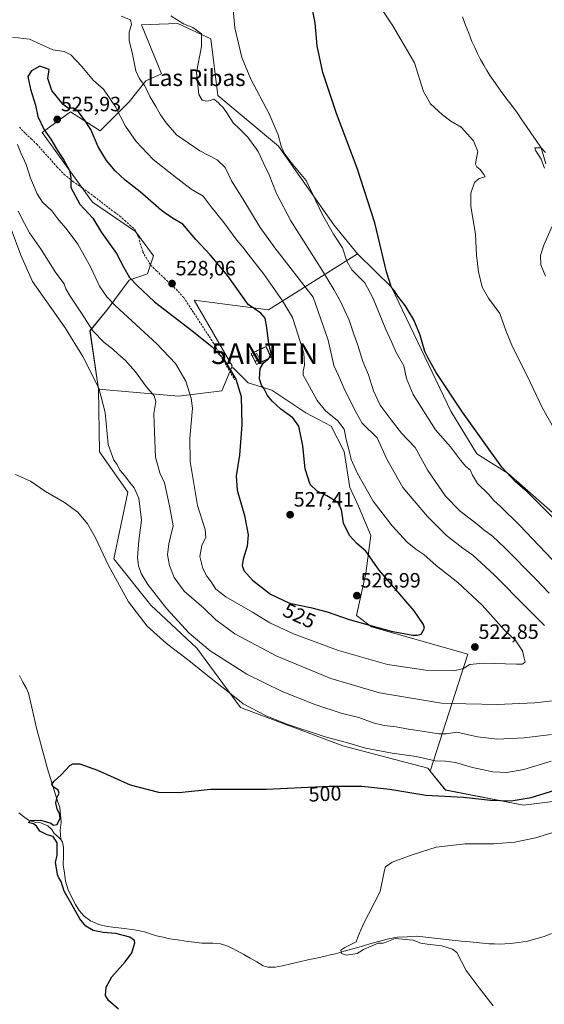
# Model space of a CAD drawing. Units: metres. Extents: x 563224 to 566674, y 4714840 to 4717185.
# Drawn here: x 563507 to 563761, y 4716112 to 4716589 of the extents above; entities that cross this region are included whole.
import ezdxf
from ezdxf.enums import TextEntityAlignment as Align

# ---------------------------------------------------------------- set-up
doc = ezdxf.new("R2010")
doc.units = ezdxf.units.M
doc.header["$MEASUREMENT"] = 0
doc.linetypes.add('TRAZOS', pattern=[0.75, 0.5, -0.25])
doc.linetypes.add('TRAZOSX2', pattern=[1.5, 1, -0.5])
doc.layers.get('0').update_dxf_attribs({"lineweight": 5})
for name, color, linetype, lineweight in [('Antena puntual', 7, 'Continuous', 0), ('Arbolado forestal CxS', 92, 'Continuous', 0), ('Carátula', 7, 'Continuous', 5), ('Corriente natural lineal', 142, 'Continuous', 13), ('Cultivos herbáceos CxS', 92, 'Continuous', 0), ('Cultivos leñosos CxS', 92, 'Continuous', 0), ('Curva de nivel maestra', 36, 'Continuous', 30), ('Curva de nivel normal', 36, 'Continuous', 0), ('Edificación ligera', 1, 'Continuous', 0), ('Edificación ligera Cxs', 1, 'Continuous', 0), ('Instalación de telecomunicaciones y medición', 135, 'TRAZOSX2', 0), ('Instalación de telecomunicaciones y medición Cxs', 135, 'Continuous', 0), ('Matorral CxS', 135, 'Continuous', 0), ('Punto de cota en terreno', 7, 'Continuous', 0), ('Rótulo de curva de nivel directora', 19, 'Continuous', 0), ('Rótulo de punto de cota en terreno', 19, 'Continuous', 0), ('Senda', 19, 'TRAZOSX2', 0), ('Texto cartográfico', 19, 'Continuous', 0), ('Valla', 19, 'TRAZOS', 0)]:
    doc.layers.add(name, color=color, linetype=linetype, lineweight=lineweight)
doc.styles.add('Arial', font='txt', dxfattribs={"height": 0.2})

# ---------------------------------------------------------------- blocks, each defined once
blk = doc.blocks.new('*U150')
at = {"layer": 'Cultivos herbáceos CxS', "color": 92, "linetype": 'Continuous', "lineweight": 0}
blk.add_polyline3d([(563770.6737, 4716345.4272, 499.2081), (563743.7253, 4716369.1221, 500.1005), (563728.6225, 4716378.6628, 501.2634), (563715.9099, 4716399.1907, 500.9314), (563687.2457, 4716459.1979, 499.9934), (563670.7683, 4716475.3334, 502.1283), (563659.3443, 4716489.4192, 503.2319), (563632.4979, 4716527.4064, 504.9346), (563603.1731, 4716552.0429, 508.585), (563599.8697, 4716579.3426, 507.252), (563583.7989, 4716586.8702, 510.6884), (563574.6989, 4716586.509, 511.705), (563566.1839, 4716586.1708, 513.0643), (563575.9787, 4716562.4333, 512.5842), (563568.2757, 4716559.0819, 514.3842), (563560.2087, 4716548.8591, 517.5081), (563546.1999, 4716534.8506, 523.3932), (563531.8701, 4716544.0505, 525.5378), (563518.1827, 4716534.1504, 524.5572), (563542.4575, 4716500.3013, 526.3676), (563563.2701, 4716486.1891, 527.3527), (563572.0673, 4716474.4591, 527.7553), (563569.1351, 4716465.6611, 527.0975), (563560.2063, 4716462.7057, 524.6994), (563550.0929, 4716448.8601, 518.8429), (563541.2951, 4716438.1907, 514.8107), (563545.4729, 4716409.9344, 510.5035), (563545.9415, 4716379.6423, 508.5149), (563559.6321, 4716360.0923, 509.0888), (563552.7857, 4716327.8351, 506.1342), (563570.6733, 4716305.415, 507.7245), (563592.9959, 4716284.558, 508.4559), (563614.1063, 4716255.7907, 504.0431), (563663.6999, 4716237.2481, 503.4736), (563704.766, 4716226.4656, 502.6051), (563705.9957, 4716224.9568, 502.2585), (563713.3587, 4716215.9231, 500.1303), (563751.2093, 4716208.5137, 498.3034), (563778.2947, 4716211.9712, 496.7087)], dxfattribs=at)
blk = doc.blocks.new('*U189')
at = {"layer": 'Curva de nivel normal', "color": 36, "linetype": 'Continuous', "lineweight": 0}
for points in [[(563580.44, 4716590.6, 510), (563586.53, 4716586.69, 510), (563591.03, 4716584.86, 510), (563592.89, 4716583.68, 510), (563595.21, 4716581.89, 510), (563595.3, 4716575.75, 510), (563592.78, 4716563.15, 510), (563593.95, 4716552.46, 510), (563595.66, 4716549.71, 510), (563597.83, 4716549.29, 510), (563599.54, 4716549.54, 510), (563601.22, 4716550.25, 510), (563603.34, 4716548.65, 510), (563604.26, 4716547.46, 510), (563605.54, 4716546.38, 510), (563607.51, 4716543.68, 510), (563610.57, 4716538.74, 510), (563613.54, 4716536.04, 510), (563617.72, 4716531.9, 510), (563622.76, 4716524.94, 510), (563625.48, 4716518.94, 510), (563628.02, 4716513.61, 510), (563631.61, 4716504.61, 510), (563638.49, 4716491.39, 510), (563653.91, 4716467.09, 510), (563659.31, 4716458.16, 510), (563662.49, 4716452.37, 510), (563666.68, 4716443.32, 510), (563668.99, 4716436.53, 510), (563671.03, 4716431.25, 510), (563673.38, 4716423.34, 510), (563676.07, 4716416.79, 510), (563678.48, 4716409.05, 510), (563681.8, 4716402.17, 510), (563687.12, 4716394.97, 510), (563692.1, 4716388.63, 510), (563698.76, 4716381.61, 510), (563704.77, 4716370.52, 510), (563713.36, 4716358.09, 510), (563720.48, 4716350.89, 510), (563728.03, 4716345.12, 510), (563731.92, 4716341.84, 510), (563736.15, 4716338.79, 510), (563742.14, 4716333.14, 510), (563757.06, 4716318, 510), (563763.51, 4716311.18, 510)], [(563764.78, 4716242.72, 510), (563751.5, 4716241.2, 510), (563738.43, 4716240.53, 510), (563728.8, 4716241.58, 510), (563718.89, 4716243.86, 510), (563713.81, 4716243.11, 510), (563710.18, 4716243.07, 510), (563702.16, 4716244.44, 510), (563695.44, 4716245.29, 510), (563689.43, 4716246.47, 510), (563683.67, 4716247.1, 510), (563678.39, 4716248.42, 510), (563671.36, 4716250.99, 510), (563662.88, 4716253.18, 510), (563650.59, 4716257.13, 510), (563634.38, 4716263.58, 510), (563617.18, 4716272.04, 510), (563599.52, 4716283.28, 510), (563589.29, 4716291.74, 510), (563578.5, 4716303.59, 510), (563569.33, 4716315.41, 510), (563566.12, 4716320.7, 510), (563564.7, 4716324.41, 510), (563564.33, 4716328.46, 510), (563564.98, 4716336.64, 510), (563566.16, 4716346.53, 510), (563564.95, 4716357.09, 510), (563562.67, 4716362.1, 510), (563559.87, 4716365.45, 510), (563558.17, 4716367.87, 510), (563555.79, 4716370.63, 510), (563554.49, 4716373.37, 510), (563552.89, 4716375.52, 510), (563550.12, 4716383.11, 510), (563548.56, 4716398.66, 510), (563545.56, 4716410.3, 510), (563537.81, 4716425.76, 510), (563529.34, 4716439.6, 510), (563513.42, 4716462.01, 510), (563507.8, 4716474.74, 510), (563503.06, 4716487.31, 510)]]:
    blk.add_polyline3d(points, dxfattribs=at)
blk = doc.blocks.new('*U194')
at = {"layer": 'Curva de nivel normal', "color": 36, "linetype": 'Continuous', "lineweight": 0}
for points in [[(563506.52, 4716496.07, 515), (563509.61, 4716490.05, 515), (563511.96, 4716485.48, 515), (563517.65, 4716477.53, 515), (563524.72, 4716466.23, 515), (563528.76, 4716460.93, 515), (563529.66, 4716458.51, 515), (563531.68, 4716454.87, 515), (563537.13, 4716446.68, 515), (563542.64, 4716438.16, 515), (563548.23, 4716432.41, 515), (563552.25, 4716429.43, 515), (563555.16, 4716426.61, 515), (563558.33, 4716423.91, 515), (563563.38, 4716418.29, 515), (563568.52, 4716411.2, 515), (563572.32, 4716406.61, 515), (563573.1, 4716403.87, 515), (563572.14, 4716398.16, 515), (563572.52, 4716389, 515), (563573.07, 4716376.95, 515), (563575.13, 4716369.45, 515), (563577.32, 4716364.49, 515), (563579.79, 4716353.47, 515), (563581.57, 4716343.71, 515), (563579.5, 4716335.01, 515), (563578.84, 4716329.68, 515), (563579.74, 4716324.54, 515), (563582, 4716318.83, 515), (563586.93, 4716312.09, 515), (563596.44, 4716303.94, 515), (563602.2, 4716298.33, 515), (563611.45, 4716291.46, 515), (563631.74, 4716280.63, 515), (563657.84, 4716269.88, 515), (563681.46, 4716262.99, 515), (563711.45, 4716257.9, 515), (563723.47, 4716257.68, 515), (563738.32, 4716257.32, 515), (563756.69, 4716258.1, 515), (563770.49, 4716259.71, 515)], [(563761.36, 4716295.57, 515), (563752.83, 4716304.04, 515), (563736.89, 4716320.08, 515), (563726.69, 4716329.55, 515), (563721.7, 4716332.88, 515), (563713.88, 4716339.07, 515), (563704.69, 4716348.19, 515), (563692.74, 4716362.33, 515), (563685.06, 4716375.95, 515), (563680.27, 4716386.26, 515), (563673, 4716393.51, 515), (563670.09, 4716398.61, 515), (563664.6, 4716409.45, 515), (563661.57, 4716416.43, 515), (563659.4, 4716421.4, 515), (563656.64, 4716433.68, 515), (563649.3, 4716454.48, 515), (563630.85, 4716478.22, 515), (563623.68, 4716488.12, 515), (563615.3, 4716501.99, 515), (563609.84, 4716510.68, 515), (563606.7, 4716517.2, 515), (563602.83, 4716520.94, 515), (563594.48, 4716525.28, 515), (563583.2, 4716533.02, 515), (563578.14, 4716538.81, 515), (563575.41, 4716542.57, 515), (563573.19, 4716546.63, 515), (563570.3, 4716551.45, 515), (563567.8, 4716556.62, 515), (563565.21, 4716560.04, 515), (563563.48, 4716563.9, 515), (563561.82, 4716572.02, 515), (563560.26, 4716578.59, 515), (563560.26, 4716582.68, 515), (563561.4, 4716586.31, 515), (563560.89, 4716588.68, 515), (563556.39, 4716590.32, 515)]]:
    blk.add_polyline3d(points, dxfattribs=at)
blk = doc.blocks.new('*U205')
at = {"layer": 'Curva de nivel normal', "color": 36, "linetype": 'Continuous', "lineweight": 0}
for points in [[(563761.73, 4716464.58, 490), (563759.52, 4716470.08, 490), (563759.4, 4716474.57, 490), (563761.05, 4716479.61, 490), (563764.91, 4716488.41, 490)], [(563761.28, 4716516.81, 490), (563759.73, 4716521.25, 490), (563757.18, 4716525.18, 490), (563756.7, 4716526.6, 490), (563759.76, 4716526.64, 490), (563761.76, 4716524.34, 490)]]:
    blk.add_polyline3d(points, dxfattribs=at)
blk = doc.blocks.new('*U215')
at = {"layer": 'Curva de nivel normal', "color": 36, "linetype": 'Continuous', "lineweight": 0}
for points in [[(563610.66, 4716593.64, 505), (563611.37, 4716584.8, 505), (563614.82, 4716570.46, 505), (563619.1, 4716559.93, 505), (563628.1, 4716543.06, 505), (563632.38, 4716533.03, 505), (563633.83, 4716527.46, 505), (563635.3, 4716524.14, 505), (563638.67, 4716519.55, 505), (563645.99, 4716510.94, 505), (563653.82, 4716494.23, 505), (563659.21, 4716484.97, 505), (563663.56, 4716478.26, 505), (563665.67, 4716471.84, 505), (563668.12, 4716467.67, 505), (563674.26, 4716461.28, 505), (563678.43, 4716453.8, 505), (563684.45, 4716438.71, 505), (563687.41, 4716432.39, 505), (563689.51, 4716427.68, 505), (563693.17, 4716421.2, 505), (563694.49, 4716415.04, 505), (563697.7, 4716407.37, 505), (563708.51, 4716390.28, 505), (563715.76, 4716382.04, 505), (563720.6, 4716375.57, 505), (563723.24, 4716372.48, 505), (563725.4, 4716370.8, 505), (563726.42, 4716368.34, 505), (563728.91, 4716364.29, 505), (563734.18, 4716359.14, 505), (563736.72, 4716355.96, 505), (563739.94, 4716353.14, 505), (563749.2, 4716344.03, 505), (563765.08, 4716327.49, 505)], [(563764.47, 4716229.82, 505), (563751.37, 4716225.84, 505), (563743.13, 4716224.34, 505), (563736.35, 4716224.79, 505), (563726.46, 4716226.79, 505), (563718.19, 4716229.27, 505), (563713.43, 4716229.95, 505), (563708.4, 4716230.07, 505), (563699.12, 4716232.13, 505), (563687.55, 4716233.75, 505), (563674.65, 4716236.18, 505), (563666.66, 4716238.52, 505), (563655.12, 4716241.64, 505), (563636.61, 4716247.81, 505), (563626.54, 4716251.74, 505), (563615.48, 4716257.63, 505), (563607.27, 4716264.21, 505), (563599.11, 4716270.59, 505), (563589.18, 4716278.62, 505), (563578.26, 4716286.84, 505), (563569.02, 4716295.14, 505), (563559.86, 4716306.92, 505), (563550.23, 4716324.48, 505), (563543.94, 4716338.02, 505), (563540.13, 4716344.8, 505), (563535.43, 4716350.44, 505), (563528.91, 4716355.09, 505), (563519.82, 4716360.34, 505), (563512.48, 4716365.36, 505), (563505.3, 4716368.65, 505)]]:
    blk.add_polyline3d(points, dxfattribs=at)
blk = doc.blocks.new('*U216')
at = {"layer": 'Curva de nivel normal', "color": 36, "linetype": 'Continuous', "lineweight": 0}
for points in [[(563678.42, 4716600.25, 495), (563687.89, 4716585.7, 495), (563698.36, 4716567.86, 495), (563702.74, 4716553.88, 495), (563706.2, 4716547.89, 495), (563711.94, 4716542.61, 495), (563716.04, 4716539.63, 495), (563720.96, 4716536.72, 495), (563726.93, 4716530.04, 495), (563729.11, 4716524.9, 495), (563728.26, 4716520.94, 495), (563727.9, 4716518.76, 495), (563728.53, 4716517.52, 495), (563730.19, 4716516.2, 495), (563731.98, 4716513.7, 495), (563732.54, 4716512.62, 495), (563729.76, 4716511.9, 495), (563727.4, 4716509.82, 495), (563725.59, 4716504.77, 495), (563725.7, 4716498.22, 495), (563727.86, 4716484.91, 495), (563728.42, 4716474.78, 495), (563729.31, 4716466.61, 495), (563731.21, 4716459.26, 495), (563734.19, 4716453.9, 495), (563739.66, 4716446.46, 495), (563742.59, 4716438.26, 495), (563745.75, 4716430.36, 495), (563752.73, 4716416.59, 495), (563760.38, 4716400.66, 495), (563772.03, 4716380.23, 495)], [(563775.29, 4716198.46, 495), (563756.91, 4716192.71, 495), (563746.96, 4716190.61, 495), (563736.68, 4716189.93, 495), (563722.86, 4716189.82, 495), (563708.89, 4716188.22, 495), (563697.81, 4716184.64, 495), (563687.5, 4716180.94, 495), (563684.34, 4716178.81, 495), (563683.78, 4716177.17, 495), (563681.7, 4716166.74, 495), (563673.39, 4716150.53, 495), (563670.98, 4716144.78, 495), (563670.07, 4716142.42, 495), (563664.64, 4716139.77, 495), (563662.74, 4716138.42, 495), (563663.02, 4716136.83, 495), (563665.41, 4716136.05, 495), (563670.62, 4716136.81, 495), (563673.76, 4716138.78, 495), (563677.37, 4716140.34, 495), (563680.86, 4716141.83, 495), (563683.27, 4716141.81, 495), (563685.01, 4716142.39, 495), (563688.99, 4716143.98, 495), (563697.76, 4716143.27, 495), (563701.43, 4716141.88, 495), (563704.45, 4716141.26, 495), (563711.56, 4716140.48, 495), (563716.8, 4716138.91, 495), (563718.95, 4716137.23, 495), (563723.47, 4716128.61, 495), (563729.72, 4716120.17, 495), (563736.4, 4716111.54, 495)]]:
    blk.add_polyline3d(points, dxfattribs=at)
blk = doc.blocks.new('5PATER')
at = {"layer": 'Carátula', "linetype": 'Continuous', "lineweight": 5}
h = blk.add_hatch(color=250, dxfattribs=at)
edge = h.paths.add_edge_path()
edge.add_ellipse((0, 0.01), major_axis=(-1.33, -1.34), ratio=0.999422, start_angle=0, end_angle=360)
blk = doc.blocks.new('5ANTEN')
blk.add_text('5ANTEN', height=10).set_placement((0, 0), align=Align.MIDDLE_CENTER)

msp = doc.modelspace()

# ---------------------------------------------------------------- linework, layer by layer
at = {"layer": 'Arbolado forestal CxS', "color": 92, "linetype": 'Continuous', "lineweight": 0}
msp.add_polyline3d([(563706, 4716224.96, 502.26), (563704.77, 4716226.47, 502.61), (563663.7, 4716237.25, 503.47), (563614.11, 4716255.79, 504.04), (563593, 4716284.56, 508.46), (563570.67, 4716305.41, 507.72), (563552.79, 4716327.84, 506.13), (563559.63, 4716360.09, 509.09), (563545.94, 4716379.64, 508.51), (563545.47, 4716409.93, 510.5), (563584.17, 4716406.48, 518.77), (563605.11, 4716409.12, 523.91), (563609.75, 4716420.28, 525.16), (563610.62, 4716420.27, 525.23), (563617.91, 4716412.98, 525.18), (563629.31, 4716409.33, 524.5), (563645.72, 4716398.39, 523.74), (563658.03, 4716392, 521.83), (563664.41, 4716379.7, 520.51), (563667.15, 4716362.37, 521.32), (563671.25, 4716353.25, 522.16), (563677.18, 4716339.12, 523.1), (563674.9, 4716320.89, 525.83), (563670.34, 4716300.37, 525.48), (563677.63, 4716294.9, 524.41), (563724.13, 4716281.68, 520.93), (563706, 4716224.96, 502.26)], close=True, dxfattribs=at)
for points in [[(563545.47, 4716409.93, 510.5), (563584.17, 4716406.48, 518.77), (563605.11, 4716409.12, 523.91), (563609.75, 4716420.28, 525.16)], [(563609.75, 4716420.28, 525.16), (563610.62, 4716420.27, 525.23), (563617.91, 4716412.98, 525.18), (563629.31, 4716409.33, 524.5), (563645.72, 4716398.39, 523.74), (563658.03, 4716392, 521.83), (563664.41, 4716379.7, 520.51), (563667.15, 4716362.37, 521.32), (563671.25, 4716353.25, 522.16), (563677.18, 4716339.12, 523.1), (563674.9, 4716320.89, 525.83), (563670.34, 4716300.37, 525.48), (563677.63, 4716294.9, 524.41), (563724.13, 4716281.68, 520.93), (563706, 4716224.96, 502.26)], [(563545.47, 4716409.93, 510.5), (563545.94, 4716379.64, 508.51), (563559.63, 4716360.09, 509.09), (563552.79, 4716327.84, 506.13), (563570.67, 4716305.41, 507.72), (563593, 4716284.56, 508.46), (563614.11, 4716255.79, 504.04), (563663.7, 4716237.25, 503.47), (563704.77, 4716226.47, 502.61), (563706, 4716224.96, 502.26)]]:
    msp.add_polyline3d(points, dxfattribs=at)
at = {"layer": 'Corriente natural lineal', "color": 142, "linetype": 'Continuous', "lineweight": 13}
for points in [[(563721.62, 4716590.09, 490.69), (563723.15, 4716586.11, 490.99), (563724.68, 4716582.14, 490.94), (563726.21, 4716578.16, 491.16), (563727.54, 4716575.24, 491.4), (563728.86, 4716572.32, 491.32), (563730.39, 4716569.49, 490.75), (563731.91, 4716566.65, 490.36), (563733.47, 4716564.11, 490.64), (563735.03, 4716561.58, 490.76), (563737.42, 4716558.11, 490.24), (563739.82, 4716554.64, 490.72), (563742.64, 4716550.9, 490.52), (563745.46, 4716547.16, 491.2), (563748.29, 4716543.42, 491.11), (563750.4, 4716540.25, 491.19), (563752.52, 4716537.07, 490.96), (563754.64, 4716533.9, 490.78), (563757.2, 4716530.27, 490.4), (563759.76, 4716526.64, 490.35), (563760.99, 4716522.26, 489.45), (563761.94, 4716518.98, 489.76)], [(563507.23, 4716271.26, 502.26), (563508.86, 4716268.18, 501.91), (563510.48, 4716265.09, 501.88), (563511.48, 4716262.76, 501.9), (563512.18, 4716260.04, 501.7), (563513.08, 4716255.79, 501.5), (563513.89, 4716252.27, 501.34), (563514.7, 4716248.76, 501.18), (563515.52, 4716245.24, 500.97), (563516.83, 4716240.48, 500.23), (563518.14, 4716235.72, 500.05), (563519.45, 4716230.95, 500.14), (563520.76, 4716226.19, 500.16), (563522.22, 4716221.51, 500.41), (563523.69, 4716216.83, 500.21), (563525.16, 4716212.14, 500.06), (563526.63, 4716207.46, 499.75), (563527.03, 4716203.89, 500.03), (563527.42, 4716200.32, 499.79), (563526.81, 4716196.47, 499.65), (563527.24, 4716192, 499.45)], [(563506.83, 4716204.83, 499.96), (563509.17, 4716203.04, 500.06), (563511.51, 4716201.25, 500.15), (563515.14, 4716200.21, 500.01), (563517.53, 4716200.02, 499.88), (563520.83, 4716198.62, 499.42), (563522.75, 4716196.76, 499.61), (563523.93, 4716194.85, 499.76), (563525.83, 4716193.32, 499.68), (563527.24, 4716192, 499.45)], [(563527.24, 4716192, 499.45), (563527.98, 4716190.75, 499.28), (563528.52, 4716188.21, 499.06), (563528.43, 4716183.96, 499.15), (563528.33, 4716179.7, 499.21), (563528.92, 4716175.73, 499.28), (563529.5, 4716171.76, 499.17), (563530.8, 4716167.56, 498.74), (563532.6, 4716163.5, 499.43), (563534.2, 4716160.5, 499.16), (563536.09, 4716157.65, 498.43), (563538.54, 4716154.83, 499.08), (563541.55, 4716152.59, 498.47), (563545.51, 4716150.83, 499.03), (563549.64, 4716149.87, 498.64), (563553.74, 4716149.43, 498.36), (563557.84, 4716148.98, 498.06), (563562.77, 4716148.22, 497.73), (563565.23, 4716147.74, 498.05), (563567.68, 4716147.26, 498.4), (563570.59, 4716146.28, 498.91), (563573.5, 4716145.3, 498.99), (563576.65, 4716144.64, 498.82), (563579.79, 4716143.97, 498.55), (563583.71, 4716143.36, 498.02), (563587.62, 4716142.75, 497.45), (563591.55, 4716142.3, 496.94), (563595.47, 4716141.84, 496.94), (563598.1, 4716141.83, 496.97), (563600.73, 4716141.82, 497.07), (563604.46, 4716141.44, 497.48), (563608.08, 4716140.4, 497.37), (563611.93, 4716138.38, 496.2), (563615.77, 4716136.35, 497.04), (563618.87, 4716134.52, 496.72), (563621.98, 4716132.69, 496.03), (563625.08, 4716130.86, 496.9), (563627.33, 4716130.21, 496.97), (563630.9, 4716130.23, 496.54), (563634.43, 4716130.88, 496.35), (563638.56, 4716131.81, 496.37), (563642.69, 4716132.73, 496.52), (563646.81, 4716133.66, 496.24), (563650.94, 4716134.58, 495.75), (563655.07, 4716135.51, 495.98), (563657.62, 4716136.1, 495.9), (563660.17, 4716136.69, 495.52), (563664.33, 4716137.88, 494.64), (563668.48, 4716139.06, 494.33), (563672.64, 4716140.25, 494.77), (563676.79, 4716141.44, 494.98), (563680.95, 4716142.62, 494.61), (563685.1, 4716143.81, 494.88), (563687.61, 4716144.24, 494.99), (563690.12, 4716144.67, 494.83), (563694.82, 4716144.9, 494.89), (563699.51, 4716145.13, 494.55), (563703.79, 4716144.67, 494.12), (563708.07, 4716144.21, 493.63), (563712.35, 4716143.75, 493), (563716.62, 4716143.29, 492.82), (563720.9, 4716142.83, 493.96), (563725.18, 4716142.37, 494.24), (563729.88, 4716141.95, 494.24), (563734.57, 4716141.53, 493.8), (563737.09, 4716141.45, 493.52), (563739.6, 4716141.36, 493.35), (563742.12, 4716141.47, 493.21), (563744.64, 4716141.57, 493.27), (563748.83, 4716142.15, 493.37), (563753.01, 4716142.72, 493.37), (563757.11, 4716143.86, 493.1), (563761.21, 4716144.99, 493.09), (563764.69, 4716146.44, 492.75)]]:
    msp.add_polyline3d(points, dxfattribs=at)
at = {"layer": 'Cultivos herbáceos CxS', "color": 92, "linetype": 'Continuous', "lineweight": 0}
for points in [[(563670.77, 4716475.33, 502.13), (563659.34, 4716489.42, 503.23), (563632.5, 4716527.41, 504.93), (563603.17, 4716552.04, 508.59), (563599.87, 4716579.34, 507.25), (563583.8, 4716586.87, 510.69), (563574.7, 4716586.51, 511.7), (563566.18, 4716586.17, 513.06), (563575.98, 4716562.43, 512.58), (563568.28, 4716559.08, 514.38), (563560.21, 4716548.86, 517.51), (563546.2, 4716534.85, 523.39), (563531.87, 4716544.05, 525.54), (563518.18, 4716534.15, 524.56), (563542.46, 4716500.3, 526.37), (563563.27, 4716486.19, 527.35), (563572.07, 4716474.46, 527.76), (563569.14, 4716465.66, 527.1), (563560.21, 4716462.71, 524.7), (563550.09, 4716448.86, 518.84), (563541.3, 4716438.19, 514.81), (563545.47, 4716409.93, 510.5)], [(563770.67, 4716345.43, 499.21), (563743.73, 4716369.12, 500.1), (563728.62, 4716378.66, 501.26), (563715.91, 4716399.19, 500.93), (563687.25, 4716459.2, 499.99), (563670.77, 4716475.33, 502.13)], [(563545.47, 4716409.93, 510.5), (563545.94, 4716379.64, 508.51), (563559.63, 4716360.09, 509.09), (563552.79, 4716327.84, 506.13), (563570.67, 4716305.41, 507.72), (563593, 4716284.56, 508.46), (563614.11, 4716255.79, 504.04), (563663.7, 4716237.25, 503.47), (563704.77, 4716226.47, 502.61), (563706, 4716224.96, 502.26)], [(563706, 4716224.96, 502.26), (563713.36, 4716215.92, 500.13), (563751.21, 4716208.51, 498.3), (563778.29, 4716211.97, 496.71)]]:
    msp.add_polyline3d(points, dxfattribs=at)
at = {"layer": 'Cultivos leñosos CxS', "color": 92, "linetype": 'Continuous', "lineweight": 0}
msp.add_polyline3d([(563584.17, 4716406.48, 518.77), (563545.47, 4716409.93, 510.5), (563541.3, 4716438.19, 514.81), (563550.09, 4716448.86, 518.84), (563560.21, 4716462.71, 524.7), (563569.14, 4716465.66, 527.1), (563572.07, 4716474.46, 527.76), (563563.27, 4716486.19, 527.35), (563542.46, 4716500.3, 526.37), (563518.18, 4716534.15, 524.56), (563531.87, 4716544.05, 525.54), (563546.2, 4716534.85, 523.39), (563560.21, 4716548.86, 517.51), (563568.28, 4716559.08, 514.38), (563575.98, 4716562.43, 512.58), (563566.18, 4716586.17, 513.06), (563574.7, 4716586.51, 511.7), (563583.8, 4716586.87, 510.69), (563599.87, 4716579.34, 507.25), (563603.17, 4716552.04, 508.59), (563632.5, 4716527.41, 504.93), (563659.34, 4716489.42, 503.23), (563670.77, 4716475.33, 502.13), (563627.66, 4716448.35, 523.51), (563591.73, 4716452.9, 527.41), (563610.14, 4716421.22, 525.26), (563609.75, 4716420.28, 525.16), (563605.11, 4716409.12, 523.91), (563584.17, 4716406.48, 518.77)], close=True, dxfattribs=at)
for points in [[(563670.77, 4716475.33, 502.13), (563659.34, 4716489.42, 503.23), (563632.5, 4716527.41, 504.93), (563603.17, 4716552.04, 508.59), (563599.87, 4716579.34, 507.25), (563583.8, 4716586.87, 510.69), (563574.7, 4716586.51, 511.7), (563566.18, 4716586.17, 513.06), (563575.98, 4716562.43, 512.58), (563568.28, 4716559.08, 514.38), (563560.21, 4716548.86, 517.51), (563546.2, 4716534.85, 523.39), (563531.87, 4716544.05, 525.54), (563518.18, 4716534.15, 524.56), (563542.46, 4716500.3, 526.37), (563563.27, 4716486.19, 527.35), (563572.07, 4716474.46, 527.76), (563569.14, 4716465.66, 527.1), (563560.21, 4716462.71, 524.7), (563550.09, 4716448.86, 518.84), (563541.3, 4716438.19, 514.81), (563545.47, 4716409.93, 510.5)], [(563670.77, 4716475.33, 502.13), (563627.66, 4716448.35, 523.51), (563591.73, 4716452.9, 527.41), (563610.14, 4716421.22, 525.26), (563609.75, 4716420.28, 525.16)], [(563545.47, 4716409.93, 510.5), (563584.17, 4716406.48, 518.77), (563605.11, 4716409.12, 523.91), (563609.75, 4716420.28, 525.16)]]:
    msp.add_polyline3d(points, dxfattribs=at)
at = {"layer": 'Curva de nivel maestra', "color": 36, "linetype": 'Continuous', "lineweight": 30}
for points in [[(563768.52, 4716344.63, 500), (563760.66, 4716352.52, 500), (563752.84, 4716360.38, 500), (563747.23, 4716365.11, 500), (563740.64, 4716372.21, 500), (563731.34, 4716385.2, 500), (563721.55, 4716398.74, 500), (563708.83, 4716418.02, 500), (563704.77, 4716425.29, 500), (563703.32, 4716428.18, 500), (563701.12, 4716435.97, 500), (563698, 4716443.51, 500), (563693.86, 4716450.37, 500), (563690.36, 4716454.87, 500), (563688.68, 4716457.53, 500), (563687.31, 4716459.15, 500), (563684.88, 4716466.65, 500), (563679.23, 4716490.39, 500), (563670.66, 4716516.76, 500), (563660.64, 4716543.22, 500), (563653.96, 4716563.19, 500), (563651.3, 4716575.96, 500), (563650.27, 4716587.19, 500), (563647.49, 4716601.16, 500)], [(563697.5, 4716290.82, 525), (563699.72, 4716290.89, 525), (563701.69, 4716291.36, 525), (563703.25, 4716294.16, 525), (563702.76, 4716296.07, 525), (563698.27, 4716302.69, 525), (563681.26, 4716322.3, 525), (563674.87, 4716331.48, 525), (563670.43, 4716335.26, 525), (563666.9, 4716339.09, 525), (563664.08, 4716345.09, 525), (563663, 4716351.66, 525), (563661.32, 4716354.98, 525), (563655.98, 4716358.35, 525), (563651.31, 4716360.5, 525), (563647.83, 4716363.77, 525), (563645.39, 4716371.34, 525), (563644.4, 4716382.41, 525), (563642.32, 4716391.94, 525), (563639.51, 4716396.03, 525), (563633.75, 4716400.27, 525), (563629.44, 4716404.02, 525), (563627.18, 4716406.89, 525), (563625.57, 4716410.09, 525), (563624.27, 4716411.77, 525), (563623.3, 4716414.81, 525), (563623.64, 4716419.88, 525), (563625.27, 4716422.62, 525), (563627.78, 4716424.64, 525), (563628.98, 4716427.08, 525), (563627.82, 4716431.78, 525), (563626.85, 4716439.65, 525), (563626.08, 4716444.22, 525), (563623.94, 4716446.72, 525), (563617.93, 4716450.89, 525), (563607.97, 4716464.72, 525), (563599.4, 4716474.9, 525), (563592.52, 4716482.36, 525), (563586.19, 4716489.76, 525), (563581.25, 4716492.69, 525), (563575.93, 4716496.3, 525), (563565.66, 4716505.36, 525), (563558.28, 4716511.07, 525), (563553.49, 4716515.61, 525), (563549.29, 4716520.62, 525), (563545.32, 4716527.16, 525), (563541.74, 4716535.58, 525), (563538.64, 4716540.2, 525), (563535.65, 4716544.3, 525), (563533.29, 4716545.86, 525), (563530.79, 4716545.88, 525), (563528.26, 4716547.64, 525), (563522.87, 4716554.42, 525), (563520.9, 4716560.22, 525), (563521.49, 4716564.65, 525), (563517.06, 4716566.22, 525), (563513.04, 4716563.87, 525), (563511.26, 4716561.22, 525), (563512.5, 4716555, 525), (563514.86, 4716547.36, 525), (563515.98, 4716541.82, 525), (563519.19, 4716535.38, 525), (563522.33, 4716530.84, 525), (563525.49, 4716525.33, 525), (563528.47, 4716520.97, 525), (563531.35, 4716515.72, 525), (563531.98, 4716512.29, 525), (563532.06, 4716507.43, 525), (563536.31, 4716499.44, 525), (563542.68, 4716492.7, 525), (563546.93, 4716485.73, 525), (563554.12, 4716475.61, 525), (563557.6, 4716468.71, 525), (563560.49, 4716463.91, 525), (563564.2, 4716459.98, 525), (563572.48, 4716452.1, 525), (563590.59, 4716438.31, 525), (563600.47, 4716430.31, 525), (563606.19, 4716424.04, 525), (563611.88, 4716414.73, 525), (563614.46, 4716406.36, 525), (563614.84, 4716392.57, 525), (563613.69, 4716377.93, 525), (563612.08, 4716367.93, 525), (563612.57, 4716361.09, 525), (563616.05, 4716348.76, 525), (563617.88, 4716339.47, 525), (563617.37, 4716333.95, 525), (563615.43, 4716327.62, 525), (563614.96, 4716324.59, 525), (563615.82, 4716322.1, 525), (563620.01, 4716317.52, 525), (563628.67, 4716310.76, 525), (563637.94, 4716306.4, 525), (563648.04, 4716304.24, 525), (563656.12, 4716302.07, 525), (563666.79, 4716298.43, 525), (563687.05, 4716292.72, 525), (563697.5, 4716290.82, 525)], [(563555.08, 4716109.85, 500), (563550.32, 4716114, 500), (563548.87, 4716116.51, 500), (563549.12, 4716120.52, 500), (563551.86, 4716125.5, 500), (563558.32, 4716132.77, 500), (563561.51, 4716137.17, 500), (563563.06, 4716141.97, 500), (563562.8, 4716143.11, 500), (563560.58, 4716144.66, 500), (563553.85, 4716146.4, 500), (563547.64, 4716146.94, 500), (563542.77, 4716147.99, 500), (563539.21, 4716150.08, 500), (563536.41, 4716153.6, 500), (563531.93, 4716161.57, 500), (563528.81, 4716166.96, 500), (563527.34, 4716171.69, 500), (563526.21, 4716173.39, 500), (563525.62, 4716175.04, 500), (563525.13, 4716178.16, 500), (563524.63, 4716180.76, 500), (563525.33, 4716184.36, 500), (563525.43, 4716190.31, 500), (563523.42, 4716193.39, 500), (563520.56, 4716194.28, 500), (563517.07, 4716195.96, 500), (563515.43, 4716198.39, 500), (563513.91, 4716199.47, 500), (563511.49, 4716200.12, 500), (563512.49, 4716201.11, 500), (563517.39, 4716201.36, 500), (563519.73, 4716200.6, 500), (563522.3, 4716199.83, 500), (563523.66, 4716198.86, 500), (563525.42, 4716199.3, 500), (563526.89, 4716202.3, 500), (563526.54, 4716204.59, 500), (563525.35, 4716206.66, 500), (563524.79, 4716209.66, 500), (563525.44, 4716212.48, 500), (563526.43, 4716214.46, 500), (563525.84, 4716215.82, 500), (563523.33, 4716217.64, 500), (563522.83, 4716218.74, 500), (563523.94, 4716220.21, 500), (563527.29, 4716223.19, 500), (563531.49, 4716227.72, 500), (563532.98, 4716228.52, 500), (563536.39, 4716228.65, 500), (563544.9, 4716225.51, 500), (563560.7, 4716218.43, 500), (563574.39, 4716214.89, 500), (563584.24, 4716214.76, 500), (563599.72, 4716216.25, 500), (563626.69, 4716216.37, 500), (563657, 4716217.73, 500), (563672.93, 4716217.81, 500), (563686.37, 4716216.29, 500), (563703.93, 4716213.5, 500), (563722.17, 4716212.45, 500), (563735.22, 4716211.05, 500), (563745.12, 4716210.6, 500), (563754.85, 4716212.32, 500), (563768.48, 4716216.46, 500)]]:
    msp.add_polyline3d(points, dxfattribs=at)
at = {"layer": 'Curva de nivel normal', "color": 36, "linetype": 'Continuous', "lineweight": 0}
msp.add_polyline3d([(563506.28, 4716528.26, 520), (563507.74, 4716524.22, 520), (563510.32, 4716518.6, 520), (563512.57, 4716512.05, 520), (563515.67, 4716504.37, 520), (563518.24, 4716500.35, 520), (563522.76, 4716496.24, 520), (563526.17, 4716491.67, 520), (563529.78, 4716487.66, 520), (563535.48, 4716480.12, 520), (563541.48, 4716469.08, 520), (563545.83, 4716459.78, 520), (563549.48, 4716454.55, 520), (563553.53, 4716450.42, 520), (563573.68, 4716431.84, 520), (563582.62, 4716422.3, 520), (563587.62, 4716413.74, 520), (563590.31, 4716405.54, 520), (563590.92, 4716400.71, 520), (563589.64, 4716386.23, 520), (563589.75, 4716374.9, 520), (563593.36, 4716353.56, 520), (563597.02, 4716341.94, 520), (563597.33, 4716338.23, 520), (563595.37, 4716334.16, 520), (563594.52, 4716328.94, 520), (563595.98, 4716323.12, 520), (563597.93, 4716319.36, 520), (563600.02, 4716316.72, 520), (563602.29, 4716313.05, 520), (563606.98, 4716309.37, 520), (563619.96, 4716301.99, 520), (563628.42, 4716296.88, 520), (563639.83, 4716291.45, 520), (563661.62, 4716283.4, 520), (563685.34, 4716276.62, 520), (563703.89, 4716273.9, 520), (563717.25, 4716273.62, 520), (563721.76, 4716274.51, 520), (563725.24, 4716276.59, 520), (563731.67, 4716277.22, 520), (563747.69, 4716276.74, 520), (563750.56, 4716276.84, 520), (563751.88, 4716277.77, 520), (563751.32, 4716280.42, 520), (563750.64, 4716283.31, 520), (563747.45, 4716288.08, 520), (563742.02, 4716293.19, 520), (563731.07, 4716305.38, 520), (563719.28, 4716316.27, 520), (563708.82, 4716324.52, 520), (563702.88, 4716329.95, 520), (563699.1, 4716332.42, 520), (563694.91, 4716335.77, 520), (563687.5, 4716343.69, 520), (563678.3, 4716355.77, 520), (563670.75, 4716369.02, 520), (563667.8, 4716375.79, 520), (563666.93, 4716379.48, 520), (563665.28, 4716385.57, 520), (563664.4, 4716390.52, 520), (563661.14, 4716394.78, 520), (563655.24, 4716399.36, 520), (563651.32, 4716404.42, 520), (563646.65, 4716413.03, 520), (563644.52, 4716416.62, 520), (563644.47, 4716418.62, 520), (563645.12, 4716421.54, 520), (563644.77, 4716427.3, 520), (563643.05, 4716432.91, 520), (563639.4, 4716444.57, 520), (563634.41, 4716452.56, 520), (563625.48, 4716465.46, 520), (563617.79, 4716475.24, 520), (563615.27, 4716478.6, 520), (563612.4, 4716481.91, 520), (563606.02, 4716490.53, 520), (563599.97, 4716498.14, 520), (563596.13, 4716503.3, 520), (563590.23, 4716506.74, 520), (563581.7, 4716513.22, 520), (563571.81, 4716521.04, 520), (563563.7, 4716529.71, 520), (563558.52, 4716537.21, 520), (563553.67, 4716546.56, 520), (563547.87, 4716554.99, 520), (563543.07, 4716559.24, 520), (563537.3, 4716566.05, 520), (563532.07, 4716571.67, 520), (563528.86, 4716573.23, 520), (563523.33, 4716574.13, 520), (563512.03, 4716579.19, 520), (563503.73, 4716580.19, 520)], dxfattribs=at)
at = {"layer": 'Edificación ligera', "color": 1, "linetype": 'Continuous', "lineweight": 0}
msp.add_polyline3d([(563623.42, 4716424.5, 525.1), (563621.18, 4716423.32, 525.22), (563619.75, 4716426.02, 525.5), (563621.99, 4716427.2, 525.25), (563623.42, 4716424.5, 525.1)], dxfattribs=at)
at = {"layer": 'Edificación ligera Cxs', "color": 1, "linetype": 'Continuous', "lineweight": 0}
msp.add_polyline3d([(563623.42, 4716424.5, 525.1), (563621.18, 4716423.32, 525.22), (563619.75, 4716426.02, 525.5), (563621.99, 4716427.2, 525.25), (563623.42, 4716424.5, 525.1)], close=True, dxfattribs=at)
at = {"layer": 'Instalación de telecomunicaciones y medición', "color": 135, "linetype": 'TRAZOSX2', "lineweight": 0}
msp.add_polyline3d([(563621.9, 4716421.81, 525.13), (563628.96, 4716425.34, 524.58), (563626.5, 4716430.46, 525.11), (563619.24, 4716427.13, 525.61), (563619.75, 4716426.02, 525.5), (563621.18, 4716423.32, 525.22), (563621.9, 4716421.81, 525.13)], dxfattribs=at)
at = {"layer": 'Instalación de telecomunicaciones y medición Cxs', "color": 135, "linetype": 'Continuous', "lineweight": 0}
msp.add_polyline3d([(563621.9, 4716421.81, 525.13), (563621.18, 4716423.32, 525.22), (563619.75, 4716426.02, 525.5), (563619.24, 4716427.13, 525.61), (563626.5, 4716430.46, 525.11), (563628.96, 4716425.34, 524.58), (563621.9, 4716421.81, 525.13)], close=True, dxfattribs=at)
at = {"layer": 'Matorral CxS', "color": 135, "linetype": 'Continuous', "lineweight": 0}
for points in [[(563778.29, 4716211.97, 496.71), (563751.21, 4716208.51, 498.3), (563713.36, 4716215.92, 500.13), (563706, 4716224.96, 502.26), (563724.13, 4716281.68, 520.93), (563677.63, 4716294.9, 524.41), (563670.34, 4716300.37, 525.48), (563674.9, 4716320.89, 525.83), (563677.18, 4716339.12, 523.1), (563671.25, 4716353.25, 522.16), (563667.15, 4716362.37, 521.32), (563664.41, 4716379.7, 520.51), (563658.03, 4716392, 521.83), (563645.72, 4716398.39, 523.74), (563629.31, 4716409.33, 524.5), (563617.91, 4716412.98, 525.18), (563610.62, 4716420.27, 525.23), (563609.75, 4716420.28, 525.16), (563610.14, 4716421.22, 525.26), (563591.73, 4716452.9, 527.41), (563627.66, 4716448.35, 523.51), (563670.77, 4716475.33, 502.13), (563687.25, 4716459.2, 499.99), (563715.91, 4716399.19, 500.93), (563728.62, 4716378.66, 501.26), (563743.73, 4716369.12, 500.1), (563770.67, 4716345.43, 499.21)], [(563670.77, 4716475.33, 502.13), (563627.66, 4716448.35, 523.51), (563591.73, 4716452.9, 527.41), (563610.14, 4716421.22, 525.26), (563609.75, 4716420.28, 525.16)], [(563770.67, 4716345.43, 499.21), (563743.73, 4716369.12, 500.1), (563728.62, 4716378.66, 501.26), (563715.91, 4716399.19, 500.93), (563687.25, 4716459.2, 499.99), (563670.77, 4716475.33, 502.13)], [(563609.75, 4716420.28, 525.16), (563610.62, 4716420.27, 525.23), (563617.91, 4716412.98, 525.18), (563629.31, 4716409.33, 524.5), (563645.72, 4716398.39, 523.74), (563658.03, 4716392, 521.83), (563664.41, 4716379.7, 520.51), (563667.15, 4716362.37, 521.32), (563671.25, 4716353.25, 522.16), (563677.18, 4716339.12, 523.1), (563674.9, 4716320.89, 525.83), (563670.34, 4716300.37, 525.48), (563677.63, 4716294.9, 524.41), (563724.13, 4716281.68, 520.93), (563706, 4716224.96, 502.26)], [(563706, 4716224.96, 502.26), (563713.36, 4716215.92, 500.13), (563751.21, 4716208.51, 498.3), (563778.29, 4716211.97, 496.71)]]:
    msp.add_polyline3d(points, dxfattribs=at)
at = {"layer": 'Senda', "color": 19, "linetype": 'TRAZOSX2', "lineweight": 0}
msp.add_lwpolyline([(563507.13, 4716536.7), (563510.09, 4716533.54), (563512.83, 4716531.04), (563515.51, 4716528.5), (563518.8, 4716524.81), (563525.3, 4716517.43), (563528.71, 4716513.88), (563533.03, 4716510.41), (563537.56, 4716507.24), (563540.47, 4716505.18), (563543.35, 4716503.11), (563546.79, 4716500.41), (563550.22, 4716497.67), (563552.96, 4716495.73), (563555.64, 4716493.72), (563558.14, 4716491.51), (563560.62, 4716489.29), (563562.77, 4716487.39), (563564.79, 4716483.69), (563565.58, 4716480.36), (563566.85, 4716476.39), (563568.44, 4716473.53), (563570.66, 4716469.88), (563573.52, 4716467.18), (563577.17, 4716463.69), (563581.93, 4716459.4), (563586.7, 4716454.17), (563601.46, 4716431.62), (563611.3, 4716414.48)], dxfattribs=at)
at = {"layer": 'Valla', "color": 19, "linetype": 'TRAZOS', "lineweight": 0}
msp.add_polyline3d([(563621.18, 4716423.32, 525.22), (563621.9, 4716421.81, 525.13), (563628.96, 4716425.34, 524.58), (563626.5, 4716430.46, 525.11), (563619.24, 4716427.13, 525.61), (563619.75, 4716426.02, 525.5)], dxfattribs=at)

# ---------------------------------------------------------------- block references
at = {"layer": 'Antena puntual', "linetype": 'Continuous', "lineweight": 0}
msp.add_blockref('5ANTEN', (563625.87, 4716427.05, 525.09), dxfattribs=at)
msp.add_blockref('5ANTEN', (563625.87, 4716427.05, 525.09), dxfattribs=at)
at = {"layer": 'Cultivos herbáceos CxS', "color": 92, "linetype": 'Continuous', "lineweight": 0}
msp.add_blockref('*U150', (0, 0), dxfattribs=at)
at = {"layer": 'Curva de nivel normal', "color": 36, "linetype": 'Continuous', "lineweight": 0}
for name in ['*U189', '*U194', '*U215', '*U216', '*U205']:
    msp.add_blockref(name, (0, 0), dxfattribs=at)
at = {"layer": 'Punto de cota en terreno', "linetype": 'Continuous', "lineweight": 0}
for p in [(563525.44, 4716540.41, 525.93), (563581, 4716461, 528.06), (563638.17, 4716349.13, 527.41), (563670.49, 4716309.97, 526.99), (563727.61, 4716285.11, 522.85)]:
    msp.add_blockref('5PATER', p, dxfattribs=at)

# ---------------------------------------------------------------- texts
at = {"layer": 'Rótulo de curva de nivel directora', "color": 19, "linetype": 'Continuous', "lineweight": 0, "style": 'Arial'}
for s, rotation, p in [('525', -25.1892, (563642.68, 4716300.27)), ('500', 2.5691, (563655.05, 4716214.11))]:
    msp.add_text(s, height=7, rotation=rotation, dxfattribs=at).set_placement(p, align=Align.MIDDLE_CENTER)
at = {"layer": 'Rótulo de punto de cota en terreno', "color": 19, "linetype": 'Continuous', "lineweight": 0, "style": 'Arial'}
for s, p in [('525,93', (563527.2, 4716542.17)), ('528,06', (563582.76, 4716462.76)), ('527,41', (563639.93, 4716350.89)), ('526,99', (563672.25, 4716311.73)), ('522,85', (563729.37, 4716286.87))]:
    msp.add_text(s, height=7, dxfattribs=at).set_placement(p, align=Align.BOTTOM_LEFT)
at = {"layer": 'Texto cartográfico', "color": 19, "linetype": 'Continuous', "lineweight": 0, "style": 'Arial'}
msp.add_text('Las Ribas', height=8, dxfattribs=at).set_placement((563592.89, 4716560.59), align=Align.MIDDLE_CENTER)

doc.saveas('drawing.dxf')
